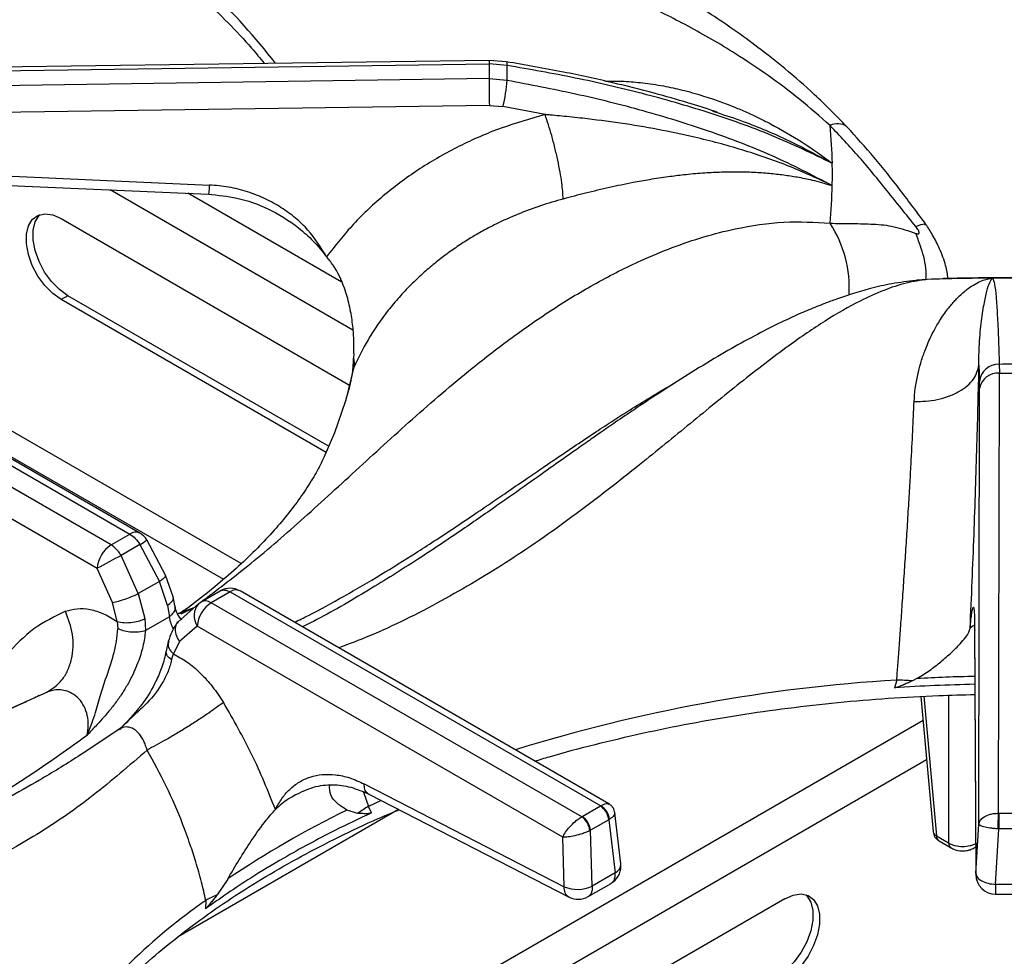
# Model space of a CAD drawing. Units: millimetres. Extents: x 5 to 415, y 5 to 292.
# Drawn here: x 374 to 385, y 236 to 246 of the extents above; entities that cross this region are included whole.
import ezdxf

# ---------------------------------------------------------------- set-up
doc = ezdxf.new("R2010")
doc.units = ezdxf.units.MM

msp = doc.modelspace()

# ---------------------------------------------------------------- linework, layer by layer
at = {"color": 7, "linetype": 'Continuous', "lineweight": 25}
for p, q in [((371.363, 245.492), (379.175, 245.599)), ((379.176, 245.637), (371.38, 245.53)), ((379.175, 245.599), (379.175, 245.446)), ((379.365, 245.584), (379.175, 245.599)), ((379.356, 245.623), (379.176, 245.637)), ((379.175, 245.446), (371.363, 245.33)), ((379.175, 245.446), (379.365, 245.43)), ((379.179, 245.164), (371.441, 245.05)), ((379.179, 245.164), (379.321, 245.153)), ((379.764, 245.067), (379.321, 245.153)), ((381.523, 245.105), (381.57, 245.089)), ((371.389, 244.543), (376.237, 244.328)), ((382.764, 244.33), (382.766, 244.322)), ((382.764, 244.33), (382.781, 244.323)), ((374.68, 243.975), (377.71, 242.226)), ((383.764, 243.331), (383.659, 243.324)), ((384.463, 243.349), (384.451, 243.349)), ((384.466, 243.35), (384.463, 243.349)), ((374.751, 243.165), (374.68, 243.125)), ((377.465, 241.517), (374.68, 243.125)), ((377.494, 241.582), (374.751, 243.165)), ((371.509, 242.91), (375.403, 240.662)), ((375.507, 240.673), (371.631, 242.91)), ((375.204, 240.548), (371.311, 242.796)), ((377.755, 242.559), (377.753, 242.509)), ((375.057, 240.302), (371.217, 242.519)), ((384.534, 242.445), (384.536, 242.351)), ((377.744, 242.375), (377.744, 242.375)), ((384.322, 242.436), (384.327, 242.263)), ((384.528, 237.73), (384.536, 242.351)), ((384.536, 242.351), (384.801, 242.351)), ((384.328, 242.192), (384.327, 242.263)), ((384.32, 237.615), (384.328, 242.192)), ((375.204, 240.548), (375.403, 240.662)), ((375.777, 240.232), (375.58, 240.601)), ((375.508, 240.551), (375.31, 240.436)), ((375.508, 240.551), (375.712, 240.164)), ((375.491, 240.037), (375.31, 240.436)), ((375.219, 239.942), (375.057, 240.302)), ((375.856, 240.001), (375.777, 240.232)), ((375.712, 240.164), (375.491, 240.037)), ((375.796, 239.91), (375.712, 240.164)), ((375.491, 240.037), (375.561, 239.774)), ((375.875, 239.911), (375.856, 240.001)), ((376.151, 239.95), (376.349, 240.065)), ((376.455, 240.055), (376.257, 239.941)), ((376.455, 240.055), (380.348, 237.807)), ((380.434, 237.828), (376.559, 240.065)), ((375.27, 239.744), (375.219, 239.942)), ((375.796, 239.91), (375.818, 239.793)), ((376.127, 239.932), (375.908, 239.74)), ((376.127, 239.932), (376.151, 239.95)), ((380.15, 237.693), (376.257, 239.941)), ((375.561, 239.774), (375.566, 239.648)), ((375.818, 239.793), (375.566, 239.648)), ((375.27, 239.744), (375.276, 239.668)), ((376.109, 239.695), (375.924, 239.535)), ((379.949, 237.478), (376.109, 239.695)), ((384.275, 239.677), (384.289, 237.086)), ((384.276, 239.687), (384.289, 237.096)), ((375.805, 239.533), (375.783, 239.433)), ((375.924, 239.535), (375.859, 239.403)), ((375.841, 239.341), (375.859, 239.403)), ((383.67, 239.144), (383.623, 239.121)), ((383.458, 239.129), (383.435, 239.047)), ((383.711, 238.956), (383.84, 237.536)), ((375.306, 238.626), (375.282, 238.607)), ((377.862, 238.038), (379.964, 236.958)), ((377.137, 237.921), (377.103, 237.9)), ((377.914, 237.929), (380.016, 236.849)), ((377.939, 237.733), (377.91, 237.802)), ((380.153, 237.695), (380.346, 237.806)), ((380.348, 237.807), (380.346, 237.806)), ((378.225, 237.769), (375.91, 236.433)), ((377.798, 237.727), (377.682, 237.762)), ((380.153, 237.695), (380.15, 237.693)), ((380.56, 237.199), (380.496, 237.734)), ((384.532, 237.73), (384.528, 237.73)), ((384.532, 237.73), (384.804, 237.73)), ((380.434, 237.662), (380.241, 237.551)), ((380.434, 237.662), (380.441, 237.666)), ((380.434, 237.662), (380.5, 237.104)), ((384.289, 237.096), (384.32, 237.615)), ((380.234, 237.547), (380.241, 237.551)), ((380.258, 236.964), (380.241, 237.551)), ((383.876, 237.491), (384.003, 237.418)), ((384.497, 236.982), (384.532, 237.566)), ((384.522, 237.566), (384.532, 237.566)), ((384.804, 237.566), (384.532, 237.566)), ((379.964, 236.958), (379.949, 237.478)), ((383.902, 237.439), (384.029, 237.366)), ((384.272, 237.366), (384.287, 237.375)), ((380.5, 237.104), (380.258, 236.964)), ((376.43, 237.039), (376.32, 236.874)), ((380.215, 236.854), (380.457, 236.993)), ((384.84, 236.982), (384.497, 236.982)), ((384.498, 236.879), (384.839, 236.879)), ((376.199, 236.815), (376.196, 236.726)), ((382.282, 236.832), (379.925, 235.471))]:
    msp.add_line(p, q, dxfattribs=at)
at = {"color": 8, "linetype": 'Continuous', "lineweight": 25}
for p, q in [((377.746, 242.804), (375.195, 244.277)), ((377.623, 243.311), (376.012, 244.241)), ((383.937, 243.343), (383.779, 243.336)), ((376.571, 240.352), (372.222, 242.863)), ((372.442, 242.464), (376.386, 240.187)), ((377.748, 242.372), (377.758, 242.42)), ((375.935, 239.839), (376.076, 239.892)), ((375.94, 239.823), (376.076, 239.892)), ((384.265, 239.702), (384.229, 239.673)), ((384.281, 239.65), (384.276, 239.687)), ((373.96, 238.75), (374.531, 239)), ((383.743, 238.958), (383.876, 237.491)), ((384.003, 238.969), (384.003, 237.418)), ((383.734, 238.704), (377.936, 235.357)), ((383.772, 238.29), (378.673, 235.347)), ((377.855, 237.952), (377.91, 237.802)), ((378.043, 237.863), (377.91, 237.802))]:
    msp.add_line(p, q, dxfattribs=at)
at = {"color": 8, "linetype": 'Continuous', "lineweight": 25, "flags": 128}
for points in [[(379.176, 245.636), (379.176, 245.637), (379.175, 245.631), (379.175, 245.619), (379.175, 245.599)], [(379.354, 245.623), (379.356, 245.623), (379.361, 245.617), (379.363, 245.604), (379.365, 245.584)], [(377.668, 242.054), (377.673, 242.072), (377.758, 242.42)], [(384.272, 237.366), (384.281, 237.373), (384.288, 237.382)]]:
    msp.add_lwpolyline(points, dxfattribs=at)
at = {"color": 7, "linetype": 'Continuous', "lineweight": 25, "flags": 128}
for points in [[(371.38, 244.446), (373.573, 244.349), (376.227, 244.231)], [(374.68, 243.125), (374.592, 243.188), (374.509, 243.272), (374.436, 243.372), (374.377, 243.483), (374.336, 243.598), (374.315, 243.71), (374.315, 243.812), (374.336, 243.899), (374.377, 243.966), (374.436, 244.009), (374.509, 244.025), (374.592, 244.014), (374.68, 243.975)], [(374.751, 243.165), (374.663, 243.229), (374.58, 243.313), (374.507, 243.413), (374.448, 243.524), (374.407, 243.639), (374.386, 243.75), (374.386, 243.853), (374.407, 243.94), (374.448, 244.007), (374.458, 244.017)], [(383.779, 243.336), (383.673, 243.327), (383.659, 243.324)], [(377.442, 241.468), (377.555, 241.727), (377.668, 242.054)], [(384.532, 237.73), (384.532, 237.714), (384.532, 237.696), (384.532, 237.676), (384.532, 237.654), (384.532, 237.632), (384.532, 237.609), (384.532, 237.587), (384.532, 237.566)], [(382.504, 236.874), (382.514, 236.864), (382.555, 236.797), (382.577, 236.709), (382.577, 236.607), (382.555, 236.495), (382.514, 236.38), (382.455, 236.27), (382.382, 236.169), (382.299, 236.085), (382.211, 236.022)], [(382.282, 236.832), (382.37, 236.87), (382.453, 236.882), (382.526, 236.866), (382.585, 236.823), (382.626, 236.756), (382.647, 236.669), (382.647, 236.566), (382.626, 236.454), (382.585, 236.34), (382.526, 236.229), (382.453, 236.128), (382.37, 236.044), (382.282, 235.981)]]:
    msp.add_lwpolyline(points, dxfattribs=at)
at = {"color": 8, "linetype": 'Continuous', "lineweight": 25}
for centre, radius, start, end in [((371.504, 241.427), 6.85, 37.5963, 54.7304), ((382.835, 244.799), 0.173, 54.7432, 116.866), ((381.723, 243.247), 1.237, 356.4561, 33.2964), ((375.463, 240.582), 0.1, 64.2673, 127.043), ((375.223, 241.038), 0.565, 300.2453, 309.2121), ((376.515, 239.972), 0.103, 65.1996, 126.1107), ((376.272, 239.802), 0.195, 138.1452, 213.5382), ((384.666, 220.527), 18.644, 91.1924, 93.0647), ((384.467, 222.311), 16.848, 93.4314, 107.3185), ((383.899, 237.546), 0.0594, 189.7582, 247.9059), ((383.936, 237.489), 0.06, 177.4789, 235.2866), ((384.063, 237.415), 0.06, 177.4759, 235.3251), ((380.458, 237.197), 0.102, 294.3863, 0.6984), ((380.103, 231.275), 6.777, 125.1767, 142.4966)]:
    msp.add_arc(centre, radius, start, end, dxfattribs=at)
at = {"color": 7, "linetype": 'Continuous', "lineweight": 25}
for centre, radius, start, end in [((375.235, 245.507), 4.13, 358.9268, 1.0725), ((396.752, 245.532), 17.577, 180.2819, 181.1989), ((377.911, 245.517), 1.456, 345.4918, 356.5536), ((377.5, 244.439), 5.283, 1.2715, 5.5856), ((377.52, 244.44), 5.262, 358.7307, 1.2693), ((377.499, 244.44), 5.283, 354.4145, 358.7284), ((384.668, 216.049), 27.302, 90.4221, 91.8655), ((384.668, 216.032), 27.319, 89.5765, 90.4235), ((377.542, 242.451), 0.219, 351.8306, 15.5326), ((384.528, 242.243), 0.203, 88.2975, 174.4065), ((384.668, 220.987), 21.458, 89.6424, 90.3578), ((384.519, 242.158), 0.194, 84.9542, 169.8531), ((375.403, 240.492), 0.208, 31.4096, 60.0027), ((375.379, 240.277), 0.322, 122.734, 175.5337), ((381.129, 229.199), 12.655, 117.377, 118.6713), ((376.455, 239.885), 0.208, 60.0027, 119.8784), ((376.431, 239.67), 0.322, 122.734, 175.5337), ((384.666, 220.455), 18.633, 91.1917, 93.7853), ((383.401, 236.454), 2.675, 85.2532, 88.7795), ((378.411, 236.929), 1.007, 119.827, 127.5011), ((380.24, 237.642), 0.194, 5.6887, 57.1994), ((380.255, 237.645), 0.187, 6.3, 59.9378), ((382.131, 228.61), 10.176, 115.9243, 124.0702), ((380.032, 237.528), 0.203, 5.2497, 54.367), ((380.048, 237.531), 0.194, 5.6887, 57.1994), ((383.965, 237.547), 0.125, 185.1864, 240.0027), ((380.353, 237.174), 0.208, 299.9573, 0), ((380.353, 237.174), 0.208, 0, 6.7896), ((384.497, 237.087), 0.208, 180.4355, 270.1106), ((380.104, 237.298), 0.368, 247.6455, 294.7447), ((376.781, 235.789), 1.179, 113.0542, 119.5796), ((380.111, 237.034), 0.208, 242.8661, 300.1008)]:
    msp.add_arc(centre, radius, start, end, dxfattribs=at)
for points, knots in [([(382.935, 244.94), (382.822, 245.055), (382.609, 245.271), (382.294, 245.544), (382.011, 245.768), (381.754, 245.955), (381.527, 246.108), (381.329, 246.234), (381.155, 246.34), (380.989, 246.436), (380.823, 246.529), (380.577, 246.661), (380.239, 246.831), (379.863, 247.006), (379.523, 247.159), (379.222, 247.291), (378.929, 247.42), (378.671, 247.535), (378.491, 247.617), (378.372, 247.673), (378.281, 247.715), (378.166, 247.771), (378.014, 247.845), (377.806, 247.95), (377.533, 248.095), (377.187, 248.292), (376.796, 248.53), (376.519, 248.718), (376.378, 248.813)], [0, 0, 0, 0, 0.05241, 0.09923, 0.140918, 0.177577, 0.21248, 0.240884, 0.265081, 0.289385, 0.313938, 0.338758, 0.398436, 0.463867, 0.507807, 0.554944, 0.604125, 0.64568, 0.677338, 0.689446, 0.702062, 0.720183, 0.743911, 0.773285, 0.818026, 0.871817, 0.934863, 1, 1, 1, 1]), ([(382.757, 244.953), (382.652, 245.046), (382.44, 245.232), (382.106, 245.482), (381.714, 245.744), (381.266, 246.003), (380.724, 246.271), (380.148, 246.512), (379.557, 246.728), (378.961, 246.934), (378.366, 247.148), (377.77, 247.405), (377.199, 247.721), (376.635, 248.113), (376.265, 248.435), (376.076, 248.598)], [0, 0, 0, 0, 0.044256, 0.088968, 0.134168, 0.199041, 0.263945, 0.347359, 0.430042, 0.511224, 0.608555, 0.705205, 0.801474, 0.899086, 1, 1, 1, 1]), ([(373.43, 247.972), (373.519, 247.934), (373.752, 247.836), (374.108, 247.665), (374.501, 247.461), (374.874, 247.245), (375.229, 247.02), (375.563, 246.785), (375.876, 246.542), (376.169, 246.291), (376.437, 246.032), (376.653, 245.803), (376.77, 245.659), (376.814, 245.605)], [0, 0, 0, 0, 0.061427, 0.159288, 0.257119, 0.354921, 0.452702, 0.55047, 0.648237, 0.746015, 0.843827, 0.941702, 1, 1, 1, 1]), ([(381.571, 245.093), (381.56, 245.097), (381.459, 245.131), (381.24, 245.199), (380.886, 245.301), (380.45, 245.41), (379.932, 245.523), (379.556, 245.588), (379.356, 245.623)], [0, 0, 0, 0, 0.015261, 0.14259, 0.304908, 0.502421, 0.734221, 1, 1, 1, 1]), ([(382.781, 244.556), (382.571, 244.657), (382.152, 244.859), (381.479, 245.096), (380.788, 245.294), (380.082, 245.458), (379.603, 245.542), (379.365, 245.584)], [0, 0, 0, 0, 0.20068, 0.40021, 0.600251, 0.800544, 1, 1, 1, 1]), ([(379.365, 245.43), (379.605, 245.384), (380.084, 245.293), (380.791, 245.117), (381.481, 244.903), (382.154, 244.649), (382.571, 244.432), (382.781, 244.323)], [0, 0, 0, 0, 0.200495, 0.400954, 0.600498, 0.799741, 1, 1, 1, 1]), ([(379.764, 245.067), (379.608, 245.023), (379.296, 244.934), (378.857, 244.741), (378.447, 244.508), (378.075, 244.233), (377.742, 243.924), (377.56, 243.692), (377.469, 243.575)], [0, 0, 0, 0, 0.166456, 0.333225, 0.500017, 0.666456, 0.83298, 1, 1, 1, 1]), ([(382.764, 244.33), (382.615, 244.4), (382.315, 244.539), (381.834, 244.702), (381.25, 244.858), (380.688, 244.962), (380.218, 245.023), (379.98, 245.048), (379.859, 245.059), (379.806, 245.064), (379.782, 245.066), (379.772, 245.067), (379.767, 245.067), (379.765, 245.067), (379.764, 245.067)], [0, 0, 0, 0, 0.164529, 0.3303745, 0.4970873, 0.7495763, 0.8753065, 0.9452041, 0.9759003, 0.9893967, 0.9953329, 0.9979441, 0.9990931, 1, 1, 1, 1]), ([(379.954, 244.181), (379.951, 244.234), (379.946, 244.315), (379.922, 244.464), (379.898, 244.589), (379.867, 244.719), (379.824, 244.886), (379.788, 244.996), (379.764, 245.067)], [0, 0, 0, 0, 0.239834, 0.368603, 0.5, 0.631397, 0.760165, 1, 1, 1, 1]), ([(383.658, 243.892), (383.557, 244.018), (383.358, 244.267), (383.069, 244.624), (382.861, 244.844), (382.757, 244.953)], [0, 0, 0, 0, 0.3411914, 0.6718981, 1, 1, 1, 1]), ([(383.765, 243.914), (383.675, 244.035), (383.497, 244.275), (383.224, 244.62), (383.031, 244.833), (382.935, 244.94)], [0, 0, 0, 0, 0.336913, 0.668398, 1, 1, 1, 1]), ([(382.766, 244.322), (382.734, 244.333), (382.67, 244.354), (382.553, 244.382), (382.42, 244.409), (382.269, 244.432), (382.117, 244.449), (381.951, 244.461), (381.777, 244.465), (381.597, 244.462), (381.413, 244.453), (381.233, 244.436), (381.047, 244.413), (380.87, 244.386), (380.664, 244.349), (380.439, 244.302), (380.194, 244.244), (380.033, 244.202), (379.954, 244.181)], [0, 0, 0, 0, 0.038295, 0.077773, 0.139804, 0.194038, 0.250935, 0.31066, 0.3768, 0.439325, 0.501678, 0.57093, 0.62645, 0.693128, 0.751949, 0.835466, 0.920038, 1, 1, 1, 1]), ([(377.469, 243.575), (377.409, 243.672), (377.319, 243.818), (377.145, 243.983), (376.994, 244.094), (376.825, 244.187), (376.639, 244.26), (376.441, 244.311), (376.305, 244.323), (376.237, 244.328)], [0, 0, 0, 0, 0.240014, 0.364926, 0.487804, 0.614745, 0.742797, 0.872083, 1, 1, 1, 1]), ([(376.227, 244.231), (376.328, 244.221), (376.544, 244.2), (376.87, 244.083), (377.135, 243.918), (377.335, 243.74), (377.423, 243.631), (377.469, 243.575)], [0, 0, 0, 0, 0.204069, 0.439027, 0.703379, 0.847534, 1, 1, 1, 1]), ([(379.954, 244.181), (379.875, 244.159), (379.713, 244.113), (379.476, 244.023), (379.28, 243.935), (379.121, 243.852), (378.997, 243.781), (378.871, 243.702), (378.745, 243.614), (378.618, 243.518), (378.486, 243.406), (378.355, 243.283), (378.229, 243.149), (378.072, 242.96), (377.905, 242.72), (377.804, 242.514), (377.758, 242.42)], [0, 0, 0, 0, 0.08106, 0.164164, 0.249312, 0.295028, 0.342914, 0.392969, 0.445191, 0.499579, 0.556304, 0.623967, 0.686628, 0.749278, 0.884752, 1, 1, 1, 1]), ([(382.757, 243.926), (382.836, 243.925), (382.995, 243.923), (383.213, 243.92), (383.433, 243.899), (383.582, 243.847), (383.658, 243.82)], [0, 0, 0, 0, 0.248034, 0.494855, 0.743756, 1, 1, 1, 1]), ([(383.998, 243.346), (383.991, 243.391), (383.975, 243.493), (383.914, 243.65), (383.849, 243.78), (383.799, 243.864), (383.776, 243.897), (383.765, 243.914)], [0, 0, 0, 0, 0.22994, 0.518703, 0.766135, 0.883, 1, 1, 1, 1]), ([(383.658, 243.82), (383.663, 243.818), (383.673, 243.815), (383.685, 243.814), (383.692, 243.817), (383.695, 243.825), (383.692, 243.838), (383.685, 243.854), (383.673, 243.872), (383.663, 243.885), (383.658, 243.892)], [0, 0, 0, 0, 0.152788, 0.28367, 0.396565, 0.498904, 0.601749, 0.715483, 0.846923, 1, 1, 1, 1]), ([(377.755, 242.559), (377.755, 242.613), (377.756, 242.721), (377.741, 242.893), (377.71, 243.069), (377.651, 243.275), (377.568, 243.451), (377.492, 243.546), (377.469, 243.575)], [0, 0, 0, 0, 0.153675, 0.307717, 0.473443, 0.638997, 0.889904, 1, 1, 1, 1]), ([(383.659, 243.324), (383.576, 243.315), (383.422, 243.298), (383.196, 243.246), (383.001, 243.19), (382.84, 243.136), (382.715, 243.089), (382.618, 243.051), (382.534, 243.017), (382.448, 242.98), (382.313, 242.919), (382.117, 242.824), (381.857, 242.687), (381.568, 242.523), (381.269, 242.341), (380.975, 242.153), (380.721, 241.984), (380.515, 241.844), (380.353, 241.732), (380.205, 241.629), (380.042, 241.514), (379.832, 241.366), (379.565, 241.176), (379.239, 240.946), (378.852, 240.678), (378.403, 240.378), (377.889, 240.058), (377.484, 239.821), (377.253, 239.706), (377.214, 239.687)], [0, 0, 0, 0, 0.042033, 0.077539, 0.106799, 0.131911, 0.14983, 0.161997, 0.174111, 0.186808, 0.200091, 0.234935, 0.276532, 0.319426, 0.36776, 0.414563, 0.454945, 0.484704, 0.509655, 0.529928, 0.553928, 0.58709, 0.62943, 0.681, 0.741891, 0.812191, 0.892169, 0.982113, 1, 1, 1, 1]), ([(383.641, 242.053), (383.644, 242.099), (383.651, 242.197), (383.676, 242.331), (383.71, 242.463), (383.745, 242.568), (383.781, 242.657), (383.814, 242.73), (383.847, 242.796), (383.882, 242.859), (383.92, 242.92), (383.962, 242.983), (384.004, 243.039), (384.042, 243.085), (384.079, 243.125), (384.12, 243.167), (384.164, 243.206), (384.218, 243.249), (384.28, 243.29), (384.347, 243.322), (384.397, 243.338), (384.433, 243.346), (384.445, 243.348), (384.451, 243.349)], [0, 0, 0, 0, 0.059011, 0.123902, 0.182764, 0.248075, 0.286418, 0.328244, 0.373575, 0.407781, 0.449363, 0.498344, 0.544847, 0.581179, 0.616544, 0.65709, 0.704892, 0.749083, 0.821025, 0.890467, 0.952365, 0.976044, 1, 1, 1, 1]), ([(384.668, 243.354), (384.432, 243.353), (384.188, 243.352), (383.945, 243.345), (383.937, 243.344)], [0, 0, 0, 0, 0.969205, 1, 1, 1, 1]), ([(384.322, 242.436), (384.322, 242.437), (384.322, 242.437), (384.322, 242.438), (384.321, 242.44), (384.321, 242.443), (384.321, 242.448), (384.321, 242.458), (384.321, 242.475), (384.321, 242.504), (384.322, 242.556), (384.327, 242.69), (384.343, 242.88), (384.373, 243.075), (384.404, 243.218), (384.436, 243.315), (384.454, 243.338), (384.463, 243.349)], [0, 0, 0, 0, 0.000678, 0.001207, 0.002152, 0.003841, 0.006856, 0.012241, 0.02186, 0.039043, 0.069755, 0.12469, 0.313926, 0.502932, 0.669638, 0.835478, 1, 1, 1, 1]), ([(384.466, 243.35), (384.473, 243.334), (384.486, 243.302), (384.502, 243.159), (384.515, 242.967), (384.526, 242.729), (384.532, 242.54), (384.534, 242.445)], [0, 0, 0, 0, 0.200259, 0.399502, 0.599046, 0.799505, 1, 1, 1, 1]), ([(377.744, 242.375), (377.746, 242.397), (377.749, 242.441), (377.751, 242.486), (377.753, 242.509)], [0, 0, 0, 0, 0.494568, 1, 1, 1, 1]), ([(377.741, 242.373), (377.736, 242.34), (377.716, 242.225), (377.682, 242.112), (377.657, 242.031)], [0, 0, 0, 0, 0.294803, 1, 1, 1, 1]), ([(383.641, 242.053), (383.723, 242.056), (383.85, 242.061), (384.005, 242.107), (384.113, 242.156), (384.201, 242.217), (384.289, 242.308), (384.309, 242.386), (384.322, 242.436)], [0, 0, 0, 0, 0.239834, 0.368603, 0.500001, 0.631398, 0.760166, 1, 1, 1, 1]), ([(384.229, 239.673), (384.236, 239.837), (384.251, 240.166), (384.27, 240.657), (384.287, 241.137), (384.301, 241.598), (384.313, 242.038), (384.319, 242.303), (384.322, 242.436)], [0, 0, 0, 0, 0.167026, 0.333558, 0.499984, 0.666789, 0.833551, 1, 1, 1, 1]), ([(383.458, 239.129), (383.462, 239.182), (383.471, 239.294), (383.484, 239.475), (383.499, 239.678), (383.515, 239.907), (383.532, 240.154), (383.549, 240.41), (383.566, 240.67), (383.581, 240.927), (383.596, 241.172), (383.611, 241.445), (383.627, 241.744), (383.636, 241.951), (383.641, 242.053)], [0, 0, 0, 0, 0.052518, 0.111827, 0.177932, 0.250836, 0.334364, 0.416851, 0.500518, 0.589947, 0.673361, 0.750754, 0.877674, 1, 1, 1, 1]), ([(377.441, 241.467), (377.422, 241.428), (377.378, 241.336), (377.285, 241.179), (377.163, 241.001), (377.021, 240.819), (376.858, 240.633), (376.674, 240.444), (376.468, 240.253), (376.238, 240.06), (376.056, 239.918), (375.946, 239.841), (375.927, 239.828)], [0, 0, 0, 0, 0.088556, 0.208627, 0.324036, 0.436228, 0.546294, 0.654988, 0.762842, 0.870241, 0.977466, 1, 1, 1, 1]), ([(375.403, 240.662), (375.422, 240.649), (375.462, 240.621), (375.492, 240.574), (375.508, 240.551)], [0, 0, 0, 0, 0.497593, 1, 1, 1, 1]), ([(375.31, 240.436), (375.302, 240.449), (375.287, 240.474), (375.252, 240.515), (375.223, 240.535), (375.204, 240.548)], [0, 0, 0, 0, 0.2709, 0.528197, 1, 1, 1, 1]), ([(376.349, 240.065), (376.357, 240.068), (376.372, 240.075), (376.408, 240.076), (376.436, 240.063), (376.455, 240.055)], [0, 0, 0, 0, 0.270896, 0.528189, 1, 1, 1, 1]), ([(375.219, 239.942), (375.24, 239.946), (375.282, 239.955), (375.364, 239.982), (375.437, 240.011), (375.474, 240.028), (375.491, 240.037)], [0, 0, 0, 0, 0.2706164, 0.5623377, 0.7893854, 1, 1, 1, 1]), ([(374.727, 239.851), (374.766, 239.862), (374.846, 239.886), (374.983, 239.875), (375.126, 239.832), (375.222, 239.773), (375.27, 239.744)], [0, 0, 0, 0, 0.249789, 0.500238, 0.749387, 1, 1, 1, 1]), ([(375.948, 239.76), (375.931, 239.78), (375.896, 239.822), (375.882, 239.881), (375.875, 239.911)], [0, 0, 0, 0, 0.48214, 1, 1, 1, 1]), ([(376.257, 239.941), (376.237, 239.95), (376.197, 239.968), (376.167, 239.956), (376.151, 239.95)], [0, 0, 0, 0, 0.497586, 1, 1, 1, 1]), ([(384.229, 239.673), (384.232, 239.704), (384.238, 239.766), (384.247, 239.833), (384.254, 239.879), (384.261, 239.899), (384.267, 239.892), (384.272, 239.854), (384.275, 239.79), (384.275, 239.721), (384.276, 239.687)], [0, 0, 0, 0, 0.120441, 0.2387589, 0.363113, 0.4873262, 0.614413, 0.7413328, 0.8716479, 1, 1, 1, 1]), ([(374.727, 239.851), (374.612, 239.796), (374.382, 239.687), (374.201, 239.494), (374.11, 239.398)], [0, 0, 0, 0, 0.4993398, 1, 1, 1, 1]), ([(374.531, 239), (374.587, 239.038), (374.675, 239.096), (374.752, 239.228), (374.792, 239.346), (374.809, 239.475), (374.802, 239.647), (374.756, 239.771), (374.727, 239.851)], [0, 0, 0, 0, 0.239183, 0.368184, 0.5, 0.631815, 0.760817, 1, 1, 1, 1]), ([(375.27, 239.744), (375.293, 239.739), (375.341, 239.728), (375.428, 239.734), (375.506, 239.75), (375.543, 239.766), (375.561, 239.774)], [0, 0, 0, 0, 0.2704057, 0.5623945, 0.7895919, 1, 1, 1, 1]), ([(375.936, 239.829), (375.936, 239.829), (375.936, 239.829), (375.936, 239.829), (375.935, 239.829), (375.935, 239.829), (375.934, 239.829), (375.933, 239.829), (375.93, 239.828), (375.927, 239.828), (375.92, 239.827), (375.911, 239.826), (375.905, 239.825), (375.902, 239.825)], [0, 0, 0, 0, 0.000322, 0.00276, 0.014806, 0.024355, 0.041412, 0.071793, 0.125857, 0.221721, 0.390855, 0.686548, 1, 1, 1, 1]), ([(374.952, 238.55), (374.981, 238.62), (375.036, 238.756), (375.087, 238.955), (375.155, 239.162), (375.223, 239.356), (375.264, 239.536), (375.272, 239.623), (375.276, 239.668)], [0, 0, 0, 0, 0.190926, 0.368539, 0.530561, 0.76249, 0.880059, 1, 1, 1, 1]), ([(375.566, 239.648), (375.543, 239.641), (375.495, 239.628), (375.408, 239.63), (375.33, 239.644), (375.293, 239.66), (375.276, 239.668)], [0, 0, 0, 0, 0.270535, 0.562358, 0.789462, 1, 1, 1, 1]), ([(375.908, 239.74), (375.884, 239.707), (375.841, 239.647), (375.816, 239.568), (375.805, 239.533)], [0, 0, 0, 0, 0.564418, 1, 1, 1, 1]), ([(383.67, 239.144), (383.715, 239.172), (383.806, 239.228), (383.925, 239.324), (384.035, 239.418), (384.143, 239.527), (384.214, 239.615), (384.226, 239.659), (384.229, 239.673)], [0, 0, 0, 0, 0.153675, 0.307717, 0.473442, 0.638997, 0.889904, 1, 1, 1, 1]), ([(375.566, 239.648), (375.559, 239.593), (375.544, 239.483), (375.497, 239.334), (375.445, 239.21), (375.394, 239.108), (375.335, 239.008), (375.267, 238.908), (375.192, 238.812), (375.115, 238.723), (375.035, 238.636), (374.982, 238.58), (374.952, 238.55)], [0, 0, 0, 0, 0.136128, 0.273416, 0.357571, 0.442644, 0.529726, 0.620848, 0.718562, 0.813021, 0.898499, 1, 1, 1, 1]), ([(375.783, 239.433), (375.77, 239.377), (375.746, 239.273), (375.666, 239.086), (375.536, 238.865), (375.399, 238.721), (375.322, 238.64)], [0, 0, 0, 0, 0.197016, 0.369468, 0.647545, 1, 1, 1, 1]), ([(375.859, 239.403), (375.908, 239.377), (376.004, 239.325), (376.143, 239.205), (376.274, 239.062), (376.348, 238.95), (376.385, 238.894)], [0, 0, 0, 0, 0.250612, 0.499762, 0.750211, 1, 1, 1, 1]), ([(375.841, 239.341), (375.83, 239.301), (375.808, 239.222), (375.729, 239.064), (375.607, 238.902), (375.437, 238.754), (375.344, 238.66), (375.295, 238.61)], [0, 0, 0, 0, 0.148289, 0.293589, 0.580234, 0.780476, 1, 1, 1, 1]), ([(383.623, 239.121), (383.608, 239.114), (383.58, 239.101), (383.535, 239.081), (383.49, 239.062), (383.457, 239.049), (383.438, 239.047), (383.435, 239.047)], [0, 0, 0, 0, 0.236956, 0.473925, 0.734215, 0.955754, 1, 1, 1, 1]), ([(374.451, 238.966), (374.403, 238.943), (374.241, 238.866), (374.07, 238.792), (373.95, 238.74)], [0, 0, 0, 0, 0.297645, 1, 1, 1, 1]), ([(374.952, 238.55), (374.958, 238.584), (374.97, 238.651), (374.959, 238.756), (374.925, 238.853), (374.869, 238.935), (374.795, 238.994), (374.694, 239.03), (374.601, 239.027), (374.545, 239.006), (374.531, 239)], [0, 0, 0, 0, 0.129729, 0.255177, 0.376798, 0.49643, 0.616761, 0.740353, 0.933238, 1, 1, 1, 1]), ([(379.657, 238.277), (379.707, 238.293), (379.915, 238.357), (380.29, 238.455), (380.783, 238.572), (381.286, 238.675), (381.797, 238.763), (382.315, 238.836), (382.839, 238.896), (383.367, 238.939), (383.848, 238.967), (384.152, 238.974), (384.279, 238.976)], [0, 0, 0, 0, 0.035908, 0.146478, 0.257076, 0.367701, 0.478349, 0.589016, 0.699701, 0.810399, 0.921108, 1, 1, 1, 1]), ([(376.385, 238.894), (376.337, 238.858), (376.264, 238.804), (376.128, 238.713), (376.014, 238.64), (375.896, 238.568), (375.744, 238.479), (375.646, 238.427), (375.583, 238.393)], [0, 0, 0, 0, 0.239183, 0.368185, 0.5, 0.631815, 0.760817, 1, 1, 1, 1]), ([(376.931, 237.769), (376.854, 237.963), (376.698, 238.349), (376.489, 238.712), (376.385, 238.894)], [0, 0, 0, 0, 0.500662, 1, 1, 1, 1]), ([(375.281, 238.608), (375.14, 238.512), (374.863, 238.325), (374.472, 238.086), (374.126, 237.89), (373.842, 237.739), (373.617, 237.626), (373.448, 237.544), (373.324, 237.485), (373.221, 237.437), (373.116, 237.389), (372.993, 237.332), (372.802, 237.247), (372.548, 237.135), (372.238, 236.999), (371.806, 236.807), (371.264, 236.553), (370.753, 236.282), (370.401, 236.073), (370.168, 235.927), (369.919, 235.76), (369.648, 235.563), (369.365, 235.339), (369.05, 235.066), (368.837, 234.85), (368.724, 234.735)], [0, 0, 0, 0, 0.065125, 0.12816, 0.181941, 0.226674, 0.261237, 0.287684, 0.306075, 0.319818, 0.336333, 0.355875, 0.378441, 0.426926, 0.476322, 0.52418, 0.626923, 0.720567, 0.749802, 0.781603, 0.822425, 0.859092, 0.900781, 0.947598, 1, 1, 1, 1]), ([(375.583, 238.393), (375.395, 238.23), (375.026, 237.909), (374.462, 237.517), (373.891, 237.202), (373.295, 236.943), (372.745, 236.746), (372.244, 236.572), (371.81, 236.417), (371.357, 236.243), (370.936, 236.063), (370.558, 235.88), (370.227, 235.703), (369.833, 235.468), (369.383, 235.163), (369.061, 234.886), (368.902, 234.748)], [0, 0, 0, 0, 0.1005439, 0.1979162, 0.2951216, 0.3903295, 0.4887781, 0.5495233, 0.6111787, 0.6734415, 0.7360846, 0.7793671, 0.8226273, 0.8658919, 0.9334793, 1, 1, 1, 1]), ([(376.199, 236.815), (376.185, 236.879), (376.154, 237.013), (376.099, 237.209), (376.033, 237.413), (375.935, 237.681), (375.79, 238.018), (375.652, 238.268), (375.583, 238.393)], [0, 0, 0, 0, 0.1192518, 0.2503579, 0.3624713, 0.4994684, 0.7505732, 1, 1, 1, 1]), ([(376.931, 237.769), (376.953, 237.809), (376.996, 237.888), (377.08, 237.985), (377.179, 238.061), (377.294, 238.114), (377.422, 238.141), (377.562, 238.138), (377.71, 238.108), (377.812, 238.061), (377.862, 238.038)], [0, 0, 0, 0, 0.120277, 0.238571, 0.362859, 0.487056, 0.614039, 0.741299, 0.871749, 1, 1, 1, 1]), ([(377.129, 237.918), (377.197, 237.95), (377.33, 238.015), (377.53, 238.036), (377.722, 238.013), (377.85, 237.957), (377.914, 237.929)], [0, 0, 0, 0, 0.257867, 0.508166, 0.755038, 1, 1, 1, 1]), ([(377.682, 237.762), (377.646, 237.786), (377.572, 237.834), (377.499, 237.922), (377.5, 237.99), (377.501, 238.025)], [0, 0, 0, 0, 0.3184296, 0.6462722, 1, 1, 1, 1]), ([(380.496, 237.734), (380.495, 237.744), (380.491, 237.762), (380.478, 237.789), (380.459, 237.811), (380.443, 237.822), (380.435, 237.828)], [0, 0, 0, 0, 0.242794, 0.49487, 0.749603, 1, 1, 1, 1]), ([(374.845, 235.4), (374.897, 235.463), (375.023, 235.617), (375.25, 235.856), (375.522, 236.114), (375.817, 236.365), (376.133, 236.608), (376.47, 236.841), (376.827, 237.066), (377.203, 237.28), (377.598, 237.483), (377.94, 237.646), (378.157, 237.736), (378.23, 237.767)], [0, 0, 0, 0, 0.068667, 0.166862, 0.264919, 0.362879, 0.460776, 0.558638, 0.656485, 0.75433, 0.852185, 0.950056, 1, 1, 1, 1]), ([(377.939, 237.733), (377.81, 237.672), (377.491, 237.521), (377.07, 237.292), (376.614, 237.019), (376.352, 236.836), (376.196, 236.726)], [0, 0, 0, 0, 0.202475, 0.5000017, 0.7024768, 1, 1, 1, 1]), ([(376.43, 237.039), (376.47, 237.107), (376.551, 237.245), (376.687, 237.457), (376.822, 237.646), (376.9, 237.734), (376.931, 237.769)], [0, 0, 0, 0, 0.239586, 0.486254, 0.791227, 1, 1, 1, 1]), ([(377.939, 237.733), (377.926, 237.73), (377.894, 237.722), (377.849, 237.726), (377.815, 237.727), (377.798, 237.727)], [0, 0, 0, 0, 0.245519, 0.622347, 1, 1, 1, 1]), ([(379.949, 237.478), (379.958, 237.495), (379.975, 237.529), (380.022, 237.589), (380.072, 237.638), (380.117, 237.673), (380.139, 237.686), (380.15, 237.693)], [0, 0, 0, 0, 0.228031, 0.463804, 0.719002, 0.86143, 1, 1, 1, 1]), ([(384.32, 237.615), (384.324, 237.629), (384.331, 237.657), (384.373, 237.694), (384.428, 237.718), (384.483, 237.728), (384.513, 237.729), (384.528, 237.73)], [0, 0, 0, 0, 0.2284671, 0.4646107, 0.7197831, 0.8617807, 1, 1, 1, 1]), ([(384.522, 237.566), (384.523, 237.582), (384.523, 237.613), (384.525, 237.663), (384.527, 237.703), (384.528, 237.721), (384.528, 237.73)], [0, 0, 0, 0, 0.271567, 0.562091, 0.788426, 1, 1, 1, 1]), ([(384.522, 237.566), (384.508, 237.567), (384.477, 237.569), (384.423, 237.576), (384.369, 237.586), (384.329, 237.601), (384.323, 237.61), (384.32, 237.615)], [0, 0, 0, 0, 0.138203, 0.280211, 0.535395, 0.771527, 1, 1, 1, 1]), ([(380.234, 237.547), (380.222, 237.541), (380.198, 237.53), (380.145, 237.511), (380.077, 237.492), (380.004, 237.479), (379.967, 237.478), (379.949, 237.478)], [0, 0, 0, 0, 0.138561, 0.280997, 0.536194, 0.771967, 1, 1, 1, 1]), ([(384.003, 237.418), (384.014, 237.412), (384.035, 237.401), (384.084, 237.386), (384.15, 237.377), (384.217, 237.386), (384.266, 237.401), (384.287, 237.412), (384.297, 237.418)], [0, 0, 0, 0, 0.130406, 0.257385, 0.499999, 0.74261, 0.869598, 1, 1, 1, 1]), ([(384.029, 237.366), (384.041, 237.36), (384.074, 237.343), (384.131, 237.333), (384.187, 237.336), (384.233, 237.347), (384.258, 237.359), (384.272, 237.366)], [0, 0, 0, 0, 0.164792, 0.452739, 0.656781, 0.809412, 1, 1, 1, 1]), ([(384.289, 237.096), (384.292, 237.082), (384.299, 237.054), (384.347, 237.018), (384.416, 236.991), (384.47, 236.985), (384.497, 236.982)], [0, 0, 0, 0, 0.250004, 0.499996, 0.750001, 1, 1, 1, 1]), ([(376.32, 236.874), (376.31, 236.862), (376.291, 236.837), (376.261, 236.8), (376.231, 236.763), (376.209, 236.737), (376.198, 236.728), (376.196, 236.726)], [0, 0, 0, 0, 0.236916, 0.473833, 0.734164, 0.955795, 1, 1, 1, 1])]:
    msp.add_open_spline(points, degree=3, knots=knots, dxfattribs=at)
at = {"color": 8, "linetype": 'Continuous', "lineweight": 25}
for points, knots in [([(380.399, 245.418), (380.432, 245.419), (380.53, 245.422), (380.661, 245.414), (380.793, 245.401), (380.898, 245.387), (381.004, 245.369), (381.106, 245.349), (381.207, 245.325), (381.314, 245.297), (381.421, 245.266), (381.543, 245.226), (381.662, 245.183), (381.792, 245.131), (381.909, 245.08), (382.025, 245.025), (382.212, 244.93), (382.469, 244.783), (382.677, 244.632), (382.781, 244.556)], [0, 0, 0, 0, 0.039481, 0.116203, 0.154511, 0.195872, 0.2403, 0.280654, 0.318574, 0.361773, 0.410268, 0.448439, 0.511633, 0.557055, 0.610481, 0.659803, 0.705009, 0.852394, 1, 1, 1, 1]), ([(381.57, 245.089), (381.662, 245.059), (381.921, 244.974), (382.33, 244.799), (382.631, 244.637), (382.781, 244.556)], [0, 0, 0, 0, 0.217093, 0.610627, 1, 1, 1, 1]), ([(376.237, 244.328), (376.236, 244.312), (376.234, 244.279), (376.231, 244.246), (376.228, 244.229), (376.228, 244.233), (376.228, 244.234)], [0, 0, 0, 0, 0.282945, 0.589117, 0.905785, 1, 1, 1, 1]), ([(376.152, 239.951), (376.314, 240.073), (376.658, 240.331), (377.196, 240.798), (377.769, 241.323), (378.366, 241.871), (378.915, 242.344), (379.413, 242.729), (379.848, 243.031), (380.302, 243.305), (380.722, 243.518), (381.1, 243.675), (381.43, 243.787), (381.823, 243.887), (382.274, 243.956), (382.597, 243.936), (382.757, 243.926)], [0, 0, 0, 0, 0.088128, 0.186795, 0.285421, 0.383309, 0.481425, 0.543065, 0.605714, 0.668928, 0.732511, 0.776262, 0.81993, 0.863539, 0.932342, 1, 1, 1, 1]), ([(383.658, 243.892), (383.695, 243.907), (383.752, 243.93), (383.754, 243.912), (383.755, 243.907)], [0, 0, 0, 0, 0.663806, 1, 1, 1, 1]), ([(383.765, 243.341), (383.765, 243.348), (383.773, 243.44), (383.739, 243.607), (383.685, 243.75), (383.658, 243.82)], [0, 0, 0, 0, 0.038701, 0.526763, 1, 1, 1, 1]), ([(383.779, 243.336), (383.706, 243.326), (383.559, 243.305), (383.321, 243.225), (383.039, 243.098), (382.707, 242.907), (382.289, 242.62), (381.819, 242.258), (381.297, 241.83), (380.725, 241.361), (380.096, 240.869), (379.4, 240.38), (378.672, 239.949), (378.066, 239.644), (377.703, 239.507), (377.596, 239.467)], [0, 0, 0, 0, 0.047216, 0.094945, 0.143223, 0.211847, 0.280648, 0.369474, 0.457587, 0.544026, 0.647429, 0.750139, 0.852475, 0.956251, 1, 1, 1, 1]), ([(377.131, 239.735), (377.18, 239.759), (377.354, 239.844), (377.657, 240.01), (378.032, 240.229), (378.347, 240.426), (378.604, 240.592), (378.816, 240.732), (379.02, 240.869), (379.21, 240.998), (379.392, 241.122), (379.571, 241.245), (379.732, 241.355), (379.901, 241.47), (380.084, 241.594), (380.291, 241.731), (380.479, 241.854), (380.668, 241.975), (380.86, 242.093), (381.017, 242.187), (381.104, 242.236), (381.125, 242.247)], [0, 0, 0, 0, 0.036514, 0.129873, 0.226372, 0.317269, 0.36657, 0.419612, 0.476402, 0.520382, 0.563191, 0.613562, 0.655222, 0.684553, 0.741067, 0.792985, 0.840313, 0.883056, 0.934845, 0.984321, 1, 1, 1, 1]), ([(375.772, 240.23), (375.774, 240.227), (375.779, 240.219), (375.755, 240.195), (375.726, 240.174), (375.712, 240.164)], [0, 0, 0, 0, 0.29219, 0.659382, 1, 1, 1, 1]), ([(375.796, 239.91), (375.814, 239.924), (375.85, 239.953), (375.864, 239.987), (375.856, 240), (375.855, 240.001)], [0, 0, 0, 0, 0.471268, 0.980134, 1, 1, 1, 1]), ([(375.87, 239.91), (375.873, 239.901), (375.881, 239.876), (375.861, 239.833), (375.832, 239.806), (375.818, 239.793)], [0, 0, 0, 0, 0.252707, 0.640498, 1, 1, 1, 1]), ([(375.86, 239.664), (375.86, 239.664), (375.838, 239.699), (375.828, 239.747), (375.818, 239.793)], [0, 0, 0, 0, 0.015681, 1, 1, 1, 1]), ([(375.924, 239.535), (375.91, 239.559), (375.88, 239.61), (375.88, 239.683), (375.894, 239.728), (375.908, 239.74), (375.909, 239.74)], [0, 0, 0, 0, 0.340723, 0.708018, 0.993886, 1, 1, 1, 1]), ([(375.81, 239.532), (375.807, 239.52), (375.798, 239.493), (375.817, 239.447), (375.846, 239.417), (375.859, 239.403)], [0, 0, 0, 0, 0.2768248, 0.6522829, 1, 1, 1, 1]), ([(375.841, 239.341), (375.823, 239.356), (375.785, 239.385), (375.784, 239.417), (375.783, 239.433)], [0, 0, 0, 0, 0.481073, 1, 1, 1, 1]), ([(375.583, 238.393), (375.578, 238.41), (375.568, 238.443), (375.542, 238.503), (375.502, 238.567), (375.444, 238.619), (375.379, 238.64), (375.323, 238.634), (375.293, 238.612), (375.283, 238.604)], [0, 0, 0, 0, 0.097342, 0.192988, 0.379762, 0.559994, 0.735487, 0.909965, 1, 1, 1, 1]), ([(372.789, 237.242), (372.937, 237.315), (373.278, 237.487), (373.808, 237.785), (374.383, 238.143), (374.761, 238.413), (374.952, 238.55)], [0, 0, 0, 0, 0.203078, 0.471459, 0.731763, 1, 1, 1, 1]), ([(377.915, 237.931), (377.909, 237.934), (377.889, 237.942), (377.868, 237.979), (377.864, 238.019), (377.862, 238.038)], [0, 0, 0, 0, 0.183363, 0.60872, 1, 1, 1, 1]), ([(377.103, 237.9), (377.092, 237.894), (377.03, 237.858), (376.975, 237.809), (376.931, 237.769)], [0, 0, 0, 0, 0.186319, 1, 1, 1, 1]), ([(380.348, 237.807), (380.359, 237.813), (380.379, 237.824), (380.412, 237.835), (380.426, 237.83), (380.435, 237.826)], [0, 0, 0, 0, 0.267632, 0.54274, 1, 1, 1, 1]), ([(380.496, 237.735), (380.495, 237.726), (380.493, 237.712), (380.469, 237.687), (380.45, 237.673), (380.441, 237.666)], [0, 0, 0, 0, 0.467016, 0.737167, 1, 1, 1, 1]), ([(380.457, 236.994), (380.459, 236.995), (380.469, 237), (380.482, 237.016), (380.494, 237.038), (380.501, 237.068), (380.5, 237.09), (380.5, 237.104)], [0, 0, 0, 0, 0.082387, 0.306487, 0.560464, 0.714719, 1, 1, 1, 1]), ([(380.258, 236.964), (380.258, 236.95), (380.259, 236.928), (380.252, 236.898), (380.241, 236.876), (380.227, 236.86), (380.218, 236.856), (380.215, 236.855)], [0, 0, 0, 0, 0.286013, 0.44092, 0.695709, 0.920503, 1, 1, 1, 1]), ([(384.497, 236.982), (384.497, 236.971), (384.497, 236.947), (384.497, 236.919), (384.497, 236.897), (384.497, 236.884), (384.497, 236.878), (384.498, 236.879), (384.498, 236.88)], [0, 0, 0, 0, 0.188221, 0.376457, 0.564682, 0.752909, 0.94114, 1, 1, 1, 1]), ([(380.017, 236.849), (380.014, 236.85), (380.004, 236.854), (379.99, 236.869), (379.975, 236.893), (379.966, 236.923), (379.965, 236.946), (379.964, 236.958)], [0, 0, 0, 0, 0.064765, 0.298569, 0.532385, 0.766182, 1, 1, 1, 1])]:
    msp.add_open_spline(points, degree=3, knots=knots, dxfattribs=at)

doc.saveas('drawing.dxf')
